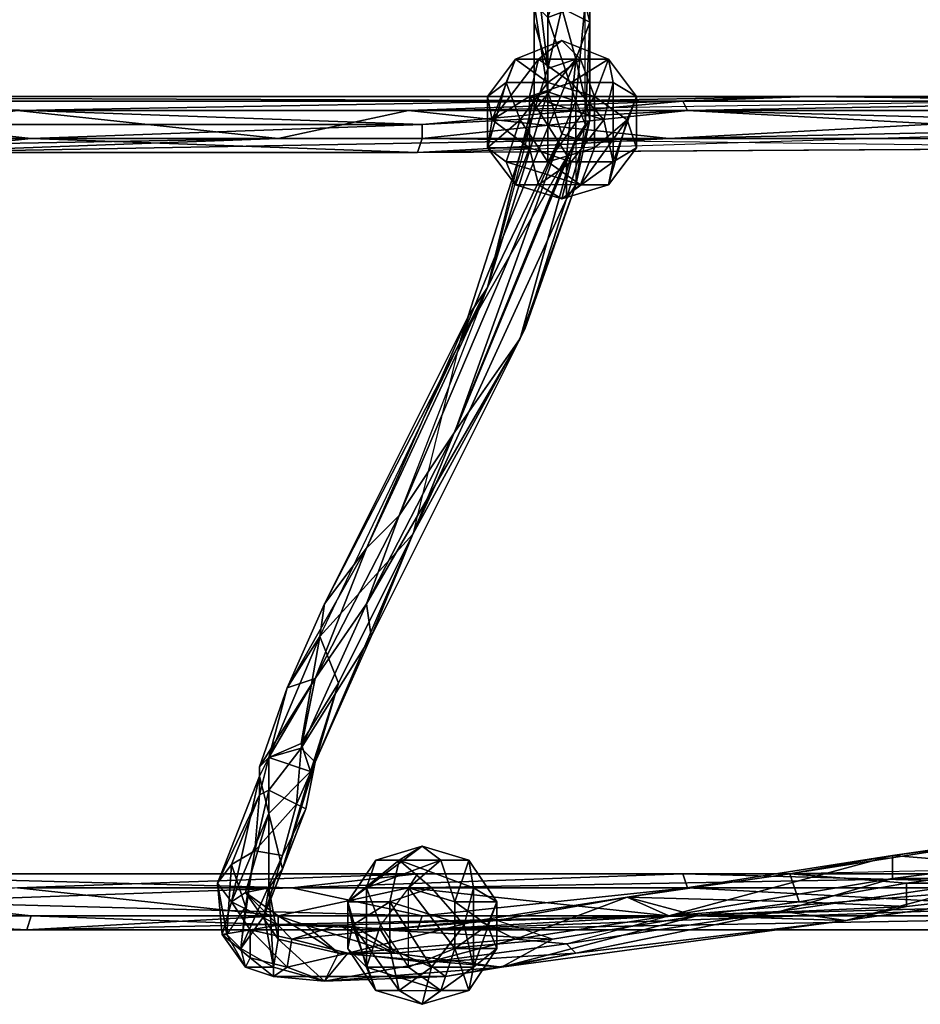
# Model space of a CAD drawing. Units: millimetres. Extents: x 32490 to 46992, y -37521 to -25920.
# Drawn here: x 42915 to 43208, y -29357 to -29037 of the extents above; entities that cross this region are included whole.
import ezdxf

# ---------------------------------------------------------------- set-up
doc = ezdxf.new("R2010")
doc.units = ezdxf.units.MM
doc.layers.add('МАФЫ НАШИ', color=7, linetype='Continuous', lineweight=25)

# ---------------------------------------------------------------- blocks, each defined once
blk = doc.blocks.new('орб878')
at = {"layer": 'МАФЫ НАШИ', "color": 7, "lineweight": 25}
for points in [[(31164.42, -8696.94), (31167.44, -8722.62), (31167.44, -8706), (31164.42, -8696.94), (31161.4, -8674.27), (31125.13, -8580.58), (31164.42, -8671.25), (31146.29, -8615.34), (31165.93, -8666.71), (31162.91, -8671.25), (31167.44, -8707.51), (31168.95, -8699.96), (31167.44, -8707.51), (31168.95, -8766.45), (31167.44, -8757.38), (31167.44, -8783.07), (31168.95, -8766.45), (31168.95, -8789.11), (31159.89, -8784.58), (31155.36, -8749.82)], [(31143.27, -8613.83), (31159.89, -8680.31), (31152.33, -8662.18), (31155.36, -8684.85), (31150.82, -8699.96), (31150.82, -8740.76), (31150.82, -8713.56), (31150.82, -8766.45), (31150.82, -8740.76), (31150.82, -8783.07), (31150.82, -8766.45), (31150.82, -8789.11), (31155.36, -8804.22), (31164.42, -8801.2), (31159.89, -8784.58), (31164.42, -8801.2), (31168.95, -8789.11), (31167.44, -8822.36), (31167.44, -8783.07), (31168.95, -8789.11), (31168.95, -8766.45)], [(31150.82, -8813.29), (31150.82, -8817.82), (31150.82, -8789.11), (31150.82, -8766.45), (31155.36, -8804.22), (31155.36, -8775.51), (31150.82, -8766.45), (31150.82, -8740.76), (31150.82, -8766.45), (31150.82, -8713.56)], [(31096.42, -8978), (31075.27, -9024.84), (31097.93, -8988.58), (31096.42, -8978), (31146.29, -8891.87), (31096.42, -8978), (31125.13, -8922.09), (31146.29, -8891.87), (31164.42, -8826.89), (31125.13, -8922.09), (31159.89, -8825.38), (31135.71, -8875.24), (31155.36, -8811.78), (31164.42, -8814.8), (31155.36, -8787.6), (31155.36, -8811.78), (31150.82, -8783.07)], [(31155.36, -8787.6), (31164.42, -8814.8), (31167.44, -8783.07), (31155.36, -8787.6), (31159.89, -8775.51), (31167.44, -8783.07), (31164.42, -8757.38), (31159.89, -8775.51), (31159.89, -8725.65), (31159.89, -8775.51), (31155.36, -8730.18), (31155.36, -8766.45), (31150.82, -8783.07), (31150.82, -8813.29), (31155.36, -8811.78), (31150.82, -8813.29), (31135.71, -8875.24)], [(31147.8, -8888.84), (31097.93, -8988.58), (31146.29, -8891.87), (31147.8, -8888.84), (31164.42, -8842), (31146.29, -8891.87), (31164.42, -8826.89), (31164.42, -8842), (31167.44, -8822.36), (31164.42, -8826.89), (31164.42, -8814.8), (31167.44, -8822.36), (31167.44, -8783.07)], [(31082.82, -8978), (31070.73, -9005.2), (31096.42, -8959.87), (31082.82, -8978), (31129.67, -8884.31), (31082.82, -8978), (31126.64, -8893.38), (31111.53, -8955.33), (31161.4, -8832.93), (31126.64, -8893.38), (31164.42, -8801.2), (31161.4, -8832.93), (31168.95, -8820.85), (31164.42, -8842), (31167.44, -8822.36), (31168.95, -8820.85), (31168.95, -8789.11), (31168.95, -8820.85), (31164.42, -8801.2), (31150.82, -8817.82), (31155.36, -8804.22), (31150.82, -8817.82), (31150.82, -8789.11)], [(31141.76, -8834.45), (31165.93, -8842), (31155.36, -8834.45), (31165.93, -8842), (31170.47, -8829.91), (31170.47, -8813.29), (31175, -8801.2), (31176.51, -8808.76), (31162.91, -8808.76), (31175, -8801.2), (31152.33, -8801.2), (31137.22, -8820.85), (31144.78, -8801.2), (31165.93, -8801.2), (31159.89, -8795.16), (31165.93, -8801.2), (31144.78, -8801.2), (31155.36, -8808.76), (31165.93, -8801.2), (31170.47, -8813.29), (31155.36, -8808.76), (31155.36, -8834.45), (31170.47, -8813.29), (31181.04, -8820.85), (31184.07, -8813.29), (31184.07, -8829.91), (31176.51, -8834.45), (31159.89, -8846.53), (31162.91, -8834.45), (31149.31, -8829.91), (31149.31, -8813.29), (31152.33, -8801.2), (31137.22, -8820.85), (31144.78, -8801.2), (31135.71, -8813.29), (31141.76, -8808.76), (31144.78, -8801.2), (31152.33, -8801.2), (31159.89, -8795.16), (31152.33, -8801.2), (31175, -8801.2)], [(31159.89, -8825.38), (31107, -8949.29), (31096.42, -8959.87), (31135.71, -8875.24), (31126.64, -8893.38), (31150.82, -8817.82), (31126.64, -8893.38), (31164.42, -8801.2)], [(31144.78, -8801.2), (31141.76, -8808.76), (31155.36, -8808.76), (31141.76, -8808.76), (31146.29, -8820.85), (31135.71, -8829.91), (31141.76, -8808.76)], [(31162.91, -8808.76), (31152.33, -8801.2), (31149.31, -8813.29), (31162.91, -8834.45), (31173.49, -8820.85), (31176.51, -8808.76), (31162.91, -8808.76), (31173.49, -8820.85), (31149.31, -8813.29), (31137.22, -8820.85), (31149.31, -8829.91), (31135.71, -8829.91), (31141.76, -8834.45), (31144.78, -8842), (31141.76, -8834.45), (31165.93, -8842), (31159.89, -8846.53), (31144.78, -8842), (31152.33, -8842), (31159.89, -8846.53), (31152.33, -8842), (31162.91, -8834.45), (31152.33, -8842), (31149.31, -8829.91), (31135.71, -8829.91), (31144.78, -8842), (31152.33, -8842), (31149.31, -8829.91), (31137.22, -8820.85)], [(31175, -8842), (31176.51, -8834.45), (31159.89, -8846.53), (31165.93, -8842), (31175, -8842), (31165.93, -8842), (31181.04, -8820.85), (31184.07, -8829.91), (31175, -8842), (31176.51, -8834.45), (31184.07, -8829.91), (31181.04, -8820.85), (31184.07, -8813.29), (31175, -8801.2), (31176.51, -8808.76), (31184.07, -8813.29), (31176.51, -8808.76), (31176.51, -8834.45)], [(31135.71, -8829.91), (31141.76, -8834.45), (31146.29, -8820.85), (31141.76, -8834.45), (31155.36, -8834.45), (31146.29, -8820.85), (31155.36, -8808.76)], [(31162.91, -8834.45), (31176.51, -8834.45), (31173.49, -8820.85), (31176.51, -8834.45), (31176.51, -8808.76)], [(30943.8, -8831.42), (31067.71, -8826.89), (31110.02, -8817.82), (30983.09, -8817.82), (31239.98, -8813.29), (30815.36, -8813.29), (31239.98, -8813.29), (31199.18, -8814.8), (31366.91, -8814.8), (31200.69, -8817.82), (31366.91, -8814.8)], [(31368.42, -8826.89), (31114.56, -8826.89), (30987.62, -8826.89), (31114.56, -8822.36), (30945.31, -8822.36), (31114.56, -8822.36), (30901.49, -8814.8), (31199.18, -8814.8), (31114.56, -8822.36), (31114.56, -8826.89), (31368.42, -8826.89), (31200.69, -8817.82), (31369.93, -8822.36)], [(30901.49, -8814.8), (31199.18, -8814.8), (30815.36, -8813.29)], [(31663.08, -8814.8), (31581.48, -8822.36), (31536.15, -8813.29), (31531.62, -8822.36), (31404.68, -8822.36), (31536.15, -8813.29), (31362.37, -8817.82), (31404.68, -8822.36), (31194.64, -8826.89), (31362.37, -8817.82), (31110.02, -8817.82), (31409.22, -8813.29), (31239.98, -8813.29), (31110.02, -8817.82), (30983.09, -8817.82), (31067.71, -8826.89), (30899.98, -8829.91), (30983.09, -8817.82), (30813.85, -8817.82), (30983.09, -8817.82), (30815.36, -8813.29)], [(30945.31, -8822.36), (30987.62, -8826.89), (30818.38, -8826.89), (30987.62, -8826.89), (30943.8, -8831.42), (31194.64, -8826.89), (31067.71, -8826.89), (31194.64, -8826.89), (31110.02, -8817.82), (31362.37, -8817.82), (31409.22, -8813.29), (31536.15, -8813.29), (31362.37, -8817.82)], [(31155.36, -8811.78), (31159.89, -8825.38), (31164.42, -8814.8), (31164.42, -8826.89), (31159.89, -8825.38), (31107, -8949.29), (31135.71, -8875.24), (31150.82, -8813.29), (31150.82, -8817.82)], [(31366.91, -8814.8), (31409.22, -8813.29), (31239.98, -8813.29), (31366.91, -8814.8), (31199.18, -8814.8), (31200.69, -8817.82), (31114.56, -8822.36), (31200.69, -8817.82), (31114.56, -8826.89), (31366.91, -8829.91), (31113.04, -8831.42), (31363.89, -8829.91), (31366.91, -8829.91)], [(31170.47, -8813.29), (31181.04, -8820.85), (31170.47, -8829.91), (31181.04, -8820.85), (31165.93, -8842)], [(31168.95, -8820.85), (31161.4, -8846.53), (31147.8, -8888.84), (31164.42, -8842), (31168.95, -8820.85), (31161.4, -8846.53), (31111.53, -8955.33), (31147.8, -8888.84), (31097.93, -8988.58), (31111.53, -8955.33), (31081.31, -8988.58), (31126.64, -8893.38), (31129.67, -8884.31)], [(31363.89, -8829.91), (31531.62, -8822.36), (31404.68, -8822.36), (31363.89, -8829.91), (31113.04, -8831.42)], [(31081.31, -8988.58), (31126.64, -8893.38)], [(31078.29, -9032.4), (31064.69, -9046), (31069.22, -9064.13), (31064.69, -9070.17), (31066.2, -9095.86), (31063.18, -9079.24), (31055.62, -9089.82), (31069.22, -9059.6), (31055.62, -9089.82), (31060.16, -9058.09), (31073.76, -9042.98), (31064.69, -9038.44), (31073.76, -9042.98), (31075.27, -9024.84), (31064.69, -9027.86), (31079.8, -9002.18), (31064.69, -9027.86), (31061.67, -9030.89), (31061.67, -9039.95), (31064.69, -9027.86), (31061.67, -9030.89), (31070.73, -9005.2), (31061.67, -9030.89), (31079.8, -9002.18), (31075.27, -9024.84), (31096.42, -8978), (31079.8, -9002.18), (31107, -8949.29), (31079.8, -9002.18), (31096.42, -8959.87), (31079.8, -9002.18), (31070.73, -9005.2), (31064.69, -9027.86), (31081.31, -8988.58), (31087.36, -9003.69), (31111.53, -8955.33), (31087.36, -9003.69), (31079.8, -9029.38), (31076.78, -9044.49), (31073.76, -9042.98), (31060.16, -9058.09), (31069.22, -9059.6), (31073.76, -9042.98)], [(31052.6, -9074.71), (31067.71, -9082.26), (31076.78, -9082.26), (31067.71, -9079.24), (31076.78, -9082.26), (31087.36, -9091.33), (31067.71, -9086.8), (31067.71, -9079.24), (31067.71, -9082.26), (31057.13, -9071.69), (31067.71, -9086.8), (31064.69, -9070.17), (31067.71, -9086.8), (31066.2, -9095.86), (31057.13, -9095.86), (31055.62, -9089.82), (31066.2, -9095.86), (31063.18, -9079.24), (31076.78, -9044.49), (31069.22, -9064.13), (31079.8, -9029.38), (31073.76, -9042.98), (31075.27, -9024.84), (31079.8, -9029.38), (31097.93, -8988.58), (31079.8, -9029.38), (31111.53, -8955.33)], [(31060.16, -9058.09), (31057.13, -9076.22), (31055.62, -9089.82), (31057.13, -9095.86), (31051.09, -9085.29), (31055.62, -9089.82), (31057.13, -9076.22), (31051.09, -9085.29), (31052.6, -9062.62), (31057.13, -9076.22), (31060.16, -9058.09), (31052.6, -9062.62), (31061.67, -9039.95), (31060.16, -9058.09), (31064.69, -9038.44), (31064.69, -9027.86), (31064.69, -9046), (31078.29, -9032.4), (31069.22, -9064.13), (31079.8, -9029.38), (31078.29, -9032.4), (31087.36, -9003.69), (31075.27, -9023.33), (31081.31, -8988.58), (31064.69, -9027.86), (31075.27, -9023.33)], [(31075.27, -9024.84), (31064.69, -9038.44), (31064.69, -9027.86), (31061.67, -9039.95)], [(31061.67, -9033.91), (31064.69, -9027.86), (31064.69, -9046), (31061.67, -9033.91), (31052.6, -9074.71), (31058.65, -9083.77), (31049.58, -9085.29), (31057.13, -9095.86), (31051.09, -9085.29), (31049.58, -9085.29), (31048.07, -9068.66), (31051.09, -9085.29), (31052.6, -9062.62), (31048.07, -9068.66), (31061.67, -9039.95), (31048.07, -9068.66), (31061.67, -9033.91), (31052.6, -9074.71), (31064.69, -9046), (31057.13, -9071.69), (31067.71, -9079.24), (31067.71, -9086.8)], [(30987.62, -9079.24), (31113.04, -9083.77), (30986.11, -9083.77), (31113.04, -9083.77), (31194.64, -9079.24), (31362.37, -9074.71), (31113.04, -9083.77), (31403.17, -9083.77), (31362.37, -9074.71), (31398.64, -9074.71), (31401.66, -9065.64), (31363.89, -9065.64), (31362.37, -9074.71), (31194.64, -9079.24), (31267.18, -9067.15), (31267.18, -9059.6), (31336.69, -9050.53), (31303.44, -9062.62), (31339.71, -9062.62), (31336.69, -9050.53), (31382.02, -9047.51), (31320.06, -9052.04), (31336.69, -9050.53), (31267.18, -9059.6)], [(31144.78, -9086.8), (31181.04, -9073.2), (31132.69, -9080.75), (31181.04, -9073.2), (31138.73, -9080.75), (31203.71, -9079.24), (31181.04, -9073.2), (31267.18, -9059.6), (31233.93, -9065.64), (31320.06, -9052.04), (31267.18, -9059.6), (31303.44, -9062.62)], [(31304.95, -9064.13), (31271.71, -9068.66), (31233.93, -9065.64), (31320.06, -9052.04), (31304.95, -9064.13), (31335.17, -9056.57), (31336.69, -9061.11), (31395.62, -9065.64), (31338.2, -9068.66), (31336.69, -9061.11), (31335.17, -9056.57)], [(31320.06, -9052.04), (31335.17, -9056.57), (31304.95, -9064.13), (31336.69, -9061.11), (31338.2, -9068.66), (31304.95, -9064.13), (31271.71, -9068.66)], [(31114.56, -9056.57), (31129.67, -9061.11), (31107, -9061.11), (31090.38, -9074.71), (31099.44, -9061.11), (31096.42, -9070.17), (31090.38, -9074.71), (31096.42, -9070.17), (31096.42, -9095.86), (31096.42, -9070.17), (31099.44, -9061.11), (31114.56, -9056.57), (31107, -9061.11), (31099.44, -9061.11)], [(31138.73, -9089.82), (31135.71, -9082.26), (31138.73, -9074.71), (31135.71, -9082.26), (31125.13, -9074.71), (31135.71, -9082.26), (31125.13, -9089.82), (31125.13, -9074.71), (31110.02, -9070.17), (31120.6, -9061.11), (31125.13, -9074.71), (31129.67, -9061.11), (31120.6, -9061.11), (31114.56, -9056.57), (31120.6, -9061.11), (31096.42, -9070.17)], [(31066.2, -9095.86), (31082.82, -9100.4), (31067.71, -9086.8), (31087.36, -9091.33), (31082.82, -9100.4), (31116.07, -9094.35), (31122.11, -9098.89), (31164.42, -9091.33), (31116.07, -9094.35), (31161.4, -9088.31), (31144.78, -9086.8), (31194.64, -9079.24), (31181.04, -9073.2), (31236.95, -9074.71), (31203.71, -9079.24), (31271.71, -9076.22), (31236.95, -9074.71), (31233.93, -9065.64), (31271.71, -9068.66), (31338.2, -9068.66), (31271.71, -9076.22), (31271.71, -9068.66), (31236.95, -9074.71), (31233.93, -9065.64), (31181.04, -9073.2), (31267.18, -9059.6), (31194.64, -9079.24), (31363.89, -9065.64), (31110.02, -9070.17), (30983.09, -9070.17), (31067.71, -9079.24), (30898.47, -9079.24)], [(31107, -9061.11), (31090.38, -9074.71), (31090.38, -9089.82), (31096.42, -9095.86)], [(31103.98, -9089.82), (31107, -9103.42), (31117.58, -9095.86), (31103.98, -9089.82), (31103.98, -9074.71), (31128.16, -9082.26), (31117.58, -9070.17), (31131.18, -9070.17), (31128.16, -9082.26), (31117.58, -9095.86), (31103.98, -9074.71), (31107, -9061.11), (31117.58, -9070.17), (31131.18, -9070.17), (31107, -9061.11), (31103.98, -9074.71), (31091.89, -9082.26), (31103.98, -9089.82), (31091.89, -9082.26), (31107, -9103.42)], [(31131.18, -9095.86), (31131.18, -9070.17), (31138.73, -9074.71), (31129.67, -9061.11), (31125.13, -9074.71), (31120.6, -9061.11), (31096.42, -9070.17), (31110.02, -9070.17), (31096.42, -9070.17), (31100.96, -9082.26), (31096.42, -9095.86), (31120.6, -9103.42), (31110.02, -9095.86), (31125.13, -9089.82), (31110.02, -9070.17), (31363.89, -9065.64), (31113.04, -9065.64)], [(30096.08, -9065.64), (30392.26, -9065.64), (30180.7, -9065.64), (30605.32, -9065.64), (30392.26, -9065.64), (30688.43, -9065.64), (30605.32, -9065.64), (30901.49, -9065.64), (30774.56, -9074.71), (30818.38, -9079.24), (30689.94, -9079.24), (30818.38, -9079.24), (30986.11, -9083.77), (31194.64, -9079.24), (31067.71, -9079.24)], [(30307.64, -9079.24), (30475.37, -9079.24), (30517.68, -9070.17), (30688.43, -9065.64), (30602.3, -9079.24), (30771.54, -9079.24), (30688.43, -9083.77), (30986.11, -9083.77), (30898.47, -9079.24), (31067.71, -9079.24), (30986.11, -9083.77), (30987.62, -9079.24), (30818.38, -9079.24), (30987.62, -9079.24), (30945.31, -9074.71), (31114.56, -9079.24), (30987.62, -9079.24), (31114.56, -9079.24), (31113.04, -9083.77)], [(30520.7, -9079.24), (30605.32, -9070.17), (30478.39, -9070.17), (30605.32, -9070.17), (30605.32, -9065.64), (30901.49, -9065.64), (30815.36, -9065.64), (31113.04, -9065.64), (30901.49, -9065.64), (30945.31, -9074.71), (30774.56, -9074.71), (30945.31, -9074.71), (30818.38, -9079.24)], [(30815.36, -9065.64), (31113.04, -9065.64), (30983.09, -9070.17), (31110.02, -9070.17), (31113.04, -9065.64), (31072.25, -9070.17), (30901.49, -9065.64), (31072.25, -9070.17), (30945.31, -9074.71), (31072.25, -9070.17), (31114.56, -9079.24), (31369.93, -9079.24), (31200.69, -9070.17), (31369.93, -9070.17), (31369.93, -9079.24), (31409.22, -9079.24), (31403.17, -9083.77), (31507.44, -9082.26), (31477.22, -9077.73), (31398.64, -9074.71), (31477.22, -9068.66), (31398.64, -9074.71), (31401.66, -9065.64)], [(31072.25, -9070.17), (31199.18, -9065.64), (31113.04, -9065.64), (31363.89, -9065.64), (31199.18, -9065.64), (31406.2, -9065.64), (31369.93, -9070.17), (31406.2, -9065.64), (31409.22, -9079.24), (31369.93, -9079.24), (31369.93, -9070.17)], [(31409.22, -9079.24), (31403.17, -9083.77), (31439.44, -9079.24), (31409.22, -9079.24), (31406.2, -9065.64), (31403.17, -9064.13), (31363.89, -9065.64), (31406.2, -9065.64), (31199.18, -9065.64), (31369.93, -9070.17), (31200.69, -9070.17), (31114.56, -9079.24), (31369.93, -9079.24), (31113.04, -9083.77), (31369.93, -9079.24), (31403.17, -9083.77), (31507.44, -9082.26), (31439.44, -9079.24), (31489.31, -9073.2), (31507.44, -9082.26), (31511.97, -9077.73), (31489.31, -9073.2)], [(31271.71, -9076.22), (31338.2, -9068.66), (31252.06, -9080.75), (31271.71, -9076.22), (31203.71, -9079.24), (31252.06, -9080.75), (31140.24, -9095.86), (31156.87, -9086.8), (31105.49, -9091.33), (31156.87, -9086.8), (31100.96, -9083.77), (31138.73, -9080.75), (31132.69, -9080.75), (31144.78, -9086.8), (31090.38, -9091.33), (31116.07, -9094.35), (31082.82, -9100.4), (31122.11, -9098.89), (31066.2, -9098.89), (31082.82, -9100.4), (31066.2, -9095.86), (31066.2, -9098.89), (31057.13, -9095.86), (31066.2, -9098.89), (31058.65, -9092.84)], [(31132.69, -9080.75), (31090.38, -9091.33), (31072.25, -9086.8), (31058.65, -9083.77), (31070.73, -9095.86), (31090.38, -9091.33), (31072.25, -9086.8), (31132.69, -9080.75), (31087.36, -9082.26), (31072.25, -9086.8), (31067.71, -9082.26), (31087.36, -9082.26), (31076.78, -9082.26), (31105.49, -9091.33), (31087.36, -9091.33), (31105.49, -9091.33), (31140.24, -9095.86), (31252.06, -9080.75), (31164.42, -9091.33), (31252.06, -9080.75), (31230.91, -9077.73), (31303.44, -9067.15), (31267.18, -9067.15)], [(31303.44, -9067.15), (31230.91, -9077.73), (31267.18, -9067.15), (31194.64, -9079.24), (31230.91, -9077.73), (31161.4, -9088.31), (31194.64, -9079.24), (31144.78, -9086.8), (31116.07, -9094.35), (31090.38, -9091.33), (31070.73, -9095.86), (31082.82, -9100.4), (31066.2, -9098.89)], [(31129.67, -9103.42), (31120.6, -9103.42), (31125.13, -9089.82), (31120.6, -9103.42), (31110.02, -9095.86), (31096.42, -9095.86), (31100.96, -9082.26), (31110.02, -9095.86), (31110.02, -9070.17)], [(31117.58, -9095.86), (31107, -9103.42), (31114.56, -9107.95), (31107, -9103.42), (31099.44, -9103.42), (31096.42, -9095.86), (31120.6, -9103.42), (31114.56, -9107.95), (31099.44, -9103.42), (31107, -9103.42), (31091.89, -9082.26), (31090.38, -9074.71)], [(31091.89, -9082.26), (31090.38, -9089.82), (31099.44, -9103.42), (31096.42, -9095.86), (31090.38, -9089.82), (31091.89, -9082.26), (31090.38, -9074.71), (31103.98, -9074.71)], [(31156.87, -9086.8), (31203.71, -9079.24), (31140.24, -9095.86), (31087.36, -9091.33), (31082.82, -9100.4), (31122.11, -9098.89), (31066.2, -9098.89), (31070.73, -9095.86), (31058.65, -9092.84), (31070.73, -9095.86), (31058.65, -9083.77), (31058.65, -9092.84), (31049.58, -9085.29), (31058.65, -9092.84), (31057.13, -9095.86)], [(31138.73, -9080.75), (31203.71, -9079.24), (31156.87, -9086.8), (31138.73, -9080.75), (31100.96, -9083.77)], [(31116.07, -9094.35), (31164.42, -9091.33), (31161.4, -9088.31), (31230.91, -9077.73), (31164.42, -9091.33)], [(31105.49, -9091.33), (31076.78, -9082.26), (31087.36, -9082.26)], [(31125.13, -9089.82), (31138.73, -9089.82), (31129.67, -9103.42), (31131.18, -9095.86), (31138.73, -9089.82), (31125.13, -9089.82), (31135.71, -9082.26)], [(31140.24, -9095.86), (31164.42, -9091.33), (31122.11, -9098.89), (31140.24, -9095.86), (31082.82, -9100.4), (31070.73, -9095.86)]]:
    blk.add_lwpolyline(points, dxfattribs=at)
for points in [[(31155.36, -8775.51), (31155.36, -8804.22), (31159.89, -8784.58), (31155.36, -8775.51), (31159.89, -8784.58), (31155.36, -8749.82)], [(31150.82, -8766.45), (31155.36, -8804.22), (31155.36, -8775.51)], [(31150.82, -8766.45), (31150.82, -8789.11), (31155.36, -8804.22)], [(31150.82, -8783.07), (31150.82, -8813.29), (31150.82, -8789.11), (31150.82, -8783.07), (31150.82, -8789.11), (31150.82, -8766.45)], [(31159.89, -8784.58), (31168.95, -8789.11), (31168.95, -8766.45)], [(31168.95, -8766.45), (31168.95, -8789.11), (31167.44, -8783.07)], [(31155.36, -8775.51), (31155.36, -8804.22), (31159.89, -8784.58)], [(31150.82, -8783.07), (31150.82, -8813.29), (31150.82, -8789.11)], [(31155.36, -8787.6), (31155.36, -8811.78), (31150.82, -8783.07)], [(31155.36, -8811.78), (31150.82, -8813.29), (31150.82, -8783.07)], [(31167.44, -8783.07), (31164.42, -8814.8), (31155.36, -8787.6)], [(31155.36, -8804.22), (31164.42, -8801.2), (31159.89, -8784.58)], [(31159.89, -8784.58), (31164.42, -8801.2), (31168.95, -8789.11)], [(31167.44, -8783.07), (31164.42, -8814.8), (31167.44, -8822.36), (31164.42, -8826.89), (31164.42, -8814.8), (31167.44, -8822.36)], [(31168.95, -8789.11), (31167.44, -8822.36), (31167.44, -8783.07)], [(31155.36, -8787.6), (31164.42, -8814.8), (31155.36, -8811.78)], [(31150.82, -8817.82), (31135.71, -8875.24), (31150.82, -8813.29), (31150.82, -8817.82), (31150.82, -8789.11), (31150.82, -8813.29)], [(31150.82, -8789.11), (31150.82, -8817.82), (31155.36, -8804.22)], [(31164.42, -8801.2), (31168.95, -8820.85), (31168.95, -8789.11)], [(31168.95, -8789.11), (31168.95, -8820.85), (31167.44, -8822.36)], [(31159.89, -8795.16), (31165.93, -8801.2), (31144.78, -8801.2)], [(31144.78, -8801.2), (31152.33, -8801.2), (31159.89, -8795.16)], [(31159.89, -8795.16), (31152.33, -8801.2), (31175, -8801.2)], [(31175, -8801.2), (31170.47, -8813.29), (31165.93, -8801.2), (31175, -8801.2), (31165.93, -8801.2), (31159.89, -8795.16)], [(31164.42, -8801.2), (31161.4, -8832.93), (31168.95, -8820.85), (31164.42, -8801.2), (31126.64, -8893.38), (31161.4, -8832.93)], [(31150.82, -8817.82), (31126.64, -8893.38), (31164.42, -8801.2)], [(31144.78, -8801.2), (31141.76, -8808.76), (31135.71, -8813.29)], [(31137.22, -8820.85), (31144.78, -8801.2), (31135.71, -8813.29)], [(31149.31, -8813.29), (31149.31, -8829.91), (31162.91, -8834.45), (31149.31, -8813.29), (31152.33, -8801.2), (31137.22, -8820.85)], [(31144.78, -8801.2), (31137.22, -8820.85), (31152.33, -8801.2)], [(31155.36, -8808.76), (31141.76, -8808.76), (31144.78, -8801.2)], [(31155.36, -8808.76), (31144.78, -8801.2), (31165.93, -8801.2)], [(31162.91, -8808.76), (31152.33, -8801.2), (31149.31, -8813.29)], [(31155.36, -8804.22), (31150.82, -8817.82), (31164.42, -8801.2)], [(31162.91, -8808.76), (31175, -8801.2), (31152.33, -8801.2)], [(31155.36, -8808.76), (31165.93, -8801.2), (31170.47, -8813.29)], [(31162.91, -8808.76), (31176.51, -8808.76), (31175, -8801.2)], [(31175, -8801.2), (31170.47, -8813.29), (31165.93, -8801.2)], [(31170.47, -8813.29), (31175, -8801.2), (31184.07, -8813.29)], [(31175, -8801.2), (31176.51, -8808.76), (31184.07, -8813.29)], [(31135.71, -8829.91), (31137.22, -8820.85), (31135.71, -8813.29), (31141.76, -8808.76)], [(31155.36, -8834.45), (31155.36, -8808.76), (31146.29, -8820.85), (31135.71, -8829.91), (31141.76, -8808.76), (31146.29, -8820.85)], [(31135.71, -8813.29), (31141.76, -8808.76), (31135.71, -8829.91)], [(31146.29, -8820.85), (31141.76, -8808.76), (31155.36, -8808.76)], [(31149.31, -8813.29), (31173.49, -8820.85), (31162.91, -8808.76)], [(31155.36, -8834.45), (31155.36, -8808.76), (31170.47, -8813.29)], [(31173.49, -8820.85), (31176.51, -8808.76), (31162.91, -8808.76)], [(31173.49, -8820.85), (31176.51, -8834.45), (31176.51, -8808.76)], [(31184.07, -8813.29), (31176.51, -8808.76), (31176.51, -8834.45)], [(30815.36, -8813.29), (30901.49, -8814.8), (30605.32, -8817.82), (30815.36, -8813.29), (31199.18, -8814.8), (30901.49, -8814.8)], [(30983.09, -8817.82), (31239.98, -8813.29), (30815.36, -8813.29)], [(30815.36, -8813.29), (31239.98, -8813.29), (31199.18, -8814.8)], [(30983.09, -8817.82), (31110.02, -8817.82), (31239.98, -8813.29)], [(31110.02, -8817.82), (31409.22, -8813.29), (31239.98, -8813.29)], [(31110.02, -8817.82), (31409.22, -8813.29), (31362.37, -8817.82), (31536.15, -8813.29), (31409.22, -8813.29), (31362.37, -8817.82)], [(31159.89, -8825.38), (31135.71, -8875.24), (31155.36, -8811.78)], [(31135.71, -8875.24), (31150.82, -8813.29), (31155.36, -8811.78)], [(31135.71, -8829.91), (31137.22, -8820.85), (31135.71, -8813.29)], [(31149.31, -8813.29), (31137.22, -8820.85), (31149.31, -8829.91)], [(31149.31, -8813.29), (31162.91, -8834.45), (31173.49, -8820.85)], [(31164.42, -8814.8), (31159.89, -8825.38), (31155.36, -8811.78), (31164.42, -8814.8), (31164.42, -8826.89), (31159.89, -8825.38)], [(31155.36, -8834.45), (31170.47, -8813.29), (31170.47, -8829.91)], [(31184.07, -8813.29), (31181.04, -8820.85), (31170.47, -8813.29)], [(31170.47, -8813.29), (31181.04, -8820.85), (31170.47, -8829.91)], [(31176.51, -8834.45), (31184.07, -8829.91), (31184.07, -8813.29)], [(31184.07, -8829.91), (31181.04, -8820.85), (31184.07, -8813.29)], [(31239.98, -8813.29), (31366.91, -8814.8), (31199.18, -8814.8), (31239.98, -8813.29), (31409.22, -8813.29), (31366.91, -8814.8)], [(30901.49, -8814.8), (31199.18, -8814.8), (31114.56, -8822.36)], [(30901.49, -8814.8), (31114.56, -8822.36), (30945.31, -8822.36)], [(31199.18, -8814.8), (31200.69, -8817.82), (31114.56, -8822.36)], [(31199.18, -8814.8), (31366.91, -8814.8), (31200.69, -8817.82)], [(31200.69, -8817.82), (31366.91, -8814.8), (31369.93, -8822.36)], [(30899.98, -8829.91), (31067.71, -8826.89), (30983.09, -8817.82)], [(31067.71, -8826.89), (31110.02, -8817.82), (30983.09, -8817.82)], [(31067.71, -8826.89), (31194.64, -8826.89), (31110.02, -8817.82)], [(31194.64, -8826.89), (31362.37, -8817.82), (31110.02, -8817.82)], [(31200.69, -8817.82), (31368.42, -8826.89), (31114.56, -8826.89)], [(31114.56, -8822.36), (31200.69, -8817.82), (31114.56, -8826.89)], [(31135.71, -8875.24), (31126.64, -8893.38), (31150.82, -8817.82)], [(31194.64, -8826.89), (31404.68, -8822.36), (31362.37, -8817.82)], [(31200.69, -8817.82), (31369.93, -8822.36), (31368.42, -8826.89)], [(30945.31, -8822.36), (30987.62, -8826.89), (30818.38, -8826.89)], [(31113.04, -8831.42), (31404.68, -8822.36), (31194.64, -8826.89), (31113.04, -8831.42), (30943.8, -8831.42), (31113.04, -8831.42), (30987.62, -8826.89), (31114.56, -8826.89)], [(30945.31, -8822.36), (31114.56, -8822.36), (30987.62, -8826.89)], [(31114.56, -8822.36), (31114.56, -8826.89), (30987.62, -8826.89)], [(31161.4, -8832.93), (31111.53, -8955.33), (31161.4, -8846.53), (31161.4, -8832.93), (31161.4, -8846.53), (31168.95, -8820.85)], [(31113.04, -8831.42), (31404.68, -8822.36), (31194.64, -8826.89)], [(31113.04, -8831.42), (31404.68, -8822.36), (31363.89, -8829.91), (31531.62, -8822.36), (31404.68, -8822.36), (31363.89, -8829.91)], [(31135.71, -8829.91), (31149.31, -8829.91), (31137.22, -8820.85)], [(31146.29, -8820.85), (31141.76, -8834.45), (31135.71, -8829.91)], [(31155.36, -8834.45), (31141.76, -8834.45), (31146.29, -8820.85)], [(31167.44, -8822.36), (31164.42, -8826.89), (31164.42, -8842), (31146.29, -8891.87), (31164.42, -8826.89), (31164.42, -8842)], [(31164.42, -8842), (31168.95, -8820.85), (31161.4, -8846.53)], [(31162.91, -8834.45), (31176.51, -8834.45), (31173.49, -8820.85)], [(31168.95, -8820.85), (31164.42, -8842), (31167.44, -8822.36)], [(31175, -8842), (31165.93, -8842), (31181.04, -8820.85)], [(31170.47, -8829.91), (31181.04, -8820.85), (31165.93, -8842)], [(31181.04, -8820.85), (31184.07, -8829.91), (31175, -8842)], [(30818.38, -8826.89), (30987.62, -8826.89), (30943.8, -8831.42)], [(30899.98, -8829.91), (30943.8, -8831.42), (31067.71, -8826.89)], [(30987.62, -8826.89), (31113.04, -8831.42), (30943.8, -8831.42)], [(30943.8, -8831.42), (31113.04, -8831.42), (31194.64, -8826.89)], [(30943.8, -8831.42), (31194.64, -8826.89), (31067.71, -8826.89)], [(30987.62, -8826.89), (31114.56, -8826.89), (31113.04, -8831.42)], [(31125.13, -8922.09), (31096.42, -8978), (31107, -8949.29), (31125.13, -8922.09), (31107, -8949.29), (31159.89, -8825.38)], [(31159.89, -8825.38), (31107, -8949.29), (31135.71, -8875.24)], [(31114.56, -8826.89), (31366.91, -8829.91), (31113.04, -8831.42)], [(31114.56, -8826.89), (31366.91, -8829.91), (31368.42, -8826.89), (31537.66, -8829.91), (31366.91, -8829.91), (31368.42, -8826.89)], [(31164.42, -8826.89), (31125.13, -8922.09), (31159.89, -8825.38)], [(31164.42, -8826.89), (31146.29, -8891.87), (31125.13, -8922.09)], [(31366.91, -8829.91), (31363.89, -8829.91), (31113.04, -8831.42)], [(31135.71, -8829.91), (31141.76, -8834.45), (31144.78, -8842)], [(31149.31, -8829.91), (31135.71, -8829.91), (31144.78, -8842)], [(31144.78, -8842), (31152.33, -8842), (31149.31, -8829.91)], [(31149.31, -8829.91), (31152.33, -8842), (31162.91, -8834.45)], [(31170.47, -8829.91), (31165.93, -8842), (31155.36, -8834.45)], [(31184.07, -8829.91), (31176.51, -8834.45), (31175, -8842)], [(31161.4, -8832.93), (31111.53, -8955.33), (31161.4, -8846.53)], [(31126.64, -8893.38), (31111.53, -8955.33), (31161.4, -8832.93)], [(31144.78, -8842), (31141.76, -8834.45), (31165.93, -8842)], [(31155.36, -8834.45), (31165.93, -8842), (31141.76, -8834.45)], [(31162.91, -8834.45), (31152.33, -8842), (31159.89, -8846.53)], [(31162.91, -8834.45), (31159.89, -8846.53), (31176.51, -8834.45)], [(31175, -8842), (31176.51, -8834.45), (31159.89, -8846.53)], [(31165.93, -8842), (31144.78, -8842), (31159.89, -8846.53), (31152.33, -8842), (31144.78, -8842), (31159.89, -8846.53)], [(31164.42, -8842), (31147.8, -8888.84), (31146.29, -8891.87)], [(31161.4, -8846.53), (31147.8, -8888.84), (31164.42, -8842)], [(31159.89, -8846.53), (31165.93, -8842), (31175, -8842)], [(31161.4, -8846.53), (31111.53, -8955.33), (31147.8, -8888.84)], [(31107, -8949.29), (31135.71, -8875.24), (31096.42, -8959.87), (31082.82, -8978), (31129.67, -8884.31), (31096.42, -8959.87)], [(31135.71, -8875.24), (31096.42, -8959.87), (31129.67, -8884.31)], [(31135.71, -8875.24), (31096.42, -8959.87), (31129.67, -8884.31), (31135.71, -8875.24), (31129.67, -8884.31), (31126.64, -8893.38)], [(31129.67, -8884.31), (31082.82, -8978), (31126.64, -8893.38)], [(31111.53, -8955.33), (31097.93, -8988.58), (31147.8, -8888.84)], [(31147.8, -8888.84), (31097.93, -8988.58), (31146.29, -8891.87)], [(31082.82, -8978), (31070.73, -9005.2), (31081.31, -8988.58), (31082.82, -8978), (31081.31, -8988.58), (31126.64, -8893.38)], [(31126.64, -8893.38), (31111.53, -8955.33), (31081.31, -8988.58), (31075.27, -9023.33), (31087.36, -9003.69), (31081.31, -8988.58)], [(31097.93, -8988.58), (31096.42, -8978), (31146.29, -8891.87)], [(31146.29, -8891.87), (31096.42, -8978), (31125.13, -8922.09)], [(31125.13, -8922.09), (31096.42, -8978), (31107, -8949.29)], [(31096.42, -8978), (31079.8, -9002.18), (31107, -8949.29)], [(31107, -8949.29), (31079.8, -9002.18), (31096.42, -8959.87)], [(31111.53, -8955.33), (31087.36, -9003.69), (31079.8, -9029.38)], [(31111.53, -8955.33), (31079.8, -9029.38), (31097.93, -8988.58)], [(31081.31, -8988.58), (31087.36, -9003.69), (31111.53, -8955.33)], [(31096.42, -8959.87), (31070.73, -9005.2), (31082.82, -8978)], [(31096.42, -8959.87), (31079.8, -9002.18), (31070.73, -9005.2)], [(31082.82, -8978), (31070.73, -9005.2), (31081.31, -8988.58)], [(31097.93, -8988.58), (31075.27, -9024.84), (31096.42, -8978)], [(31096.42, -8978), (31075.27, -9024.84), (31079.8, -9002.18)], [(31081.31, -8988.58), (31064.69, -9027.86), (31075.27, -9023.33)], [(31070.73, -9005.2), (31064.69, -9027.86), (31081.31, -8988.58)], [(31097.93, -8988.58), (31079.8, -9029.38), (31075.27, -9024.84)], [(31079.8, -9002.18), (31064.69, -9027.86), (31061.67, -9030.89)], [(31079.8, -9002.18), (31061.67, -9030.89), (31070.73, -9005.2)], [(31075.27, -9024.84), (31073.76, -9042.98), (31064.69, -9038.44), (31075.27, -9024.84), (31064.69, -9027.86), (31079.8, -9002.18)], [(31070.73, -9005.2), (31061.67, -9030.89), (31064.69, -9027.86)], [(31078.29, -9032.4), (31087.36, -9003.69), (31075.27, -9023.33), (31064.69, -9027.86)], [(31078.29, -9032.4), (31087.36, -9003.69), (31075.27, -9023.33)], [(31087.36, -9003.69), (31078.29, -9032.4), (31079.8, -9029.38)], [(31075.27, -9023.33), (31064.69, -9027.86), (31078.29, -9032.4)], [(31075.27, -9024.84), (31064.69, -9038.44), (31064.69, -9027.86)], [(31079.8, -9029.38), (31073.76, -9042.98), (31075.27, -9024.84), (31079.8, -9029.38), (31069.22, -9064.13), (31076.78, -9044.49)], [(31061.67, -9033.91), (31064.69, -9046), (31064.69, -9027.86)], [(31064.69, -9027.86), (31061.67, -9039.95), (31061.67, -9030.89)], [(31061.67, -9030.89), (31061.67, -9039.95), (31061.67, -9033.91), (31061.67, -9030.89), (31061.67, -9033.91), (31064.69, -9027.86)], [(31061.67, -9039.95), (31064.69, -9027.86), (31064.69, -9038.44)], [(31064.69, -9027.86), (31064.69, -9046), (31078.29, -9032.4)], [(31061.67, -9030.89), (31061.67, -9039.95), (31061.67, -9033.91)], [(31078.29, -9032.4), (31069.22, -9064.13), (31079.8, -9029.38)], [(31079.8, -9029.38), (31076.78, -9044.49), (31073.76, -9042.98)], [(31061.67, -9039.95), (31048.07, -9068.66), (31061.67, -9033.91)], [(31048.07, -9068.66), (31049.58, -9085.29), (31052.6, -9074.71), (31048.07, -9068.66), (31052.6, -9074.71), (31061.67, -9033.91)], [(31061.67, -9033.91), (31052.6, -9074.71), (31064.69, -9046)], [(31078.29, -9032.4), (31064.69, -9046), (31069.22, -9064.13)], [(31052.6, -9062.62), (31048.07, -9068.66), (31061.67, -9039.95)], [(31060.16, -9058.09), (31052.6, -9062.62), (31061.67, -9039.95), (31060.16, -9058.09), (31057.13, -9076.22), (31052.6, -9062.62)], [(31064.69, -9038.44), (31073.76, -9042.98), (31060.16, -9058.09)], [(31064.69, -9038.44), (31060.16, -9058.09), (31061.67, -9039.95)], [(31069.22, -9059.6), (31060.16, -9058.09), (31073.76, -9042.98)], [(31076.78, -9044.49), (31063.18, -9079.24), (31069.22, -9059.6), (31076.78, -9044.49), (31069.22, -9059.6), (31073.76, -9042.98)], [(31076.78, -9044.49), (31063.18, -9079.24), (31069.22, -9059.6)], [(31069.22, -9064.13), (31064.69, -9070.17), (31063.18, -9079.24), (31069.22, -9064.13), (31063.18, -9079.24), (31076.78, -9044.49)], [(31052.6, -9074.71), (31067.71, -9082.26), (31057.13, -9071.69), (31052.6, -9074.71), (31057.13, -9071.69), (31064.69, -9046)], [(31064.69, -9046), (31057.13, -9071.69), (31064.69, -9070.17)], [(31064.69, -9046), (31057.13, -9071.69), (31064.69, -9070.17), (31064.69, -9046), (31064.69, -9070.17), (31069.22, -9064.13)], [(31267.18, -9059.6), (31320.06, -9052.04), (31336.69, -9050.53), (31382.02, -9047.51), (31320.06, -9052.04), (31336.69, -9050.53)], [(31303.44, -9062.62), (31336.69, -9050.53), (31267.18, -9059.6)], [(31267.18, -9059.6), (31320.06, -9052.04), (31233.93, -9065.64)], [(31236.95, -9074.71), (31271.71, -9068.66), (31233.93, -9065.64), (31320.06, -9052.04), (31304.95, -9064.13), (31233.93, -9065.64)], [(31114.56, -9056.57), (31120.6, -9061.11), (31096.42, -9070.17)], [(31096.42, -9070.17), (31099.44, -9061.11), (31114.56, -9056.57)], [(31099.44, -9061.11), (31107, -9061.11), (31114.56, -9056.57)], [(31107, -9061.11), (31129.67, -9061.11), (31114.56, -9056.57)], [(31129.67, -9061.11), (31120.6, -9061.11), (31114.56, -9056.57)], [(31055.62, -9089.82), (31060.16, -9058.09), (31057.13, -9076.22), (31051.09, -9085.29), (31052.6, -9062.62), (31057.13, -9076.22)], [(31069.22, -9059.6), (31055.62, -9089.82), (31060.16, -9058.09)], [(31063.18, -9079.24), (31055.62, -9089.82), (31069.22, -9059.6)], [(31194.64, -9079.24), (31267.18, -9059.6), (31181.04, -9073.2)], [(31181.04, -9073.2), (31267.18, -9059.6), (31233.93, -9065.64)], [(31194.64, -9079.24), (31267.18, -9067.15), (31267.18, -9059.6)], [(31267.18, -9067.15), (31303.44, -9067.15), (31303.44, -9062.62), (31267.18, -9067.15), (31303.44, -9062.62), (31267.18, -9059.6)], [(31052.6, -9062.62), (31051.09, -9085.29), (31048.07, -9068.66)], [(31099.44, -9061.11), (31096.42, -9070.17), (31090.38, -9074.71)], [(31103.98, -9074.71), (31107, -9061.11), (31090.38, -9074.71)], [(31099.44, -9061.11), (31090.38, -9074.71), (31107, -9061.11)], [(31110.02, -9070.17), (31096.42, -9070.17), (31120.6, -9061.11)], [(31117.58, -9070.17), (31107, -9061.11), (31103.98, -9074.71)], [(31128.16, -9082.26), (31131.18, -9095.86), (31117.58, -9095.86), (31114.56, -9107.95), (31131.18, -9095.86), (31138.73, -9089.82), (31138.73, -9074.71), (31131.18, -9070.17), (31129.67, -9061.11), (31107, -9061.11), (31131.18, -9070.17), (31131.18, -9095.86)], [(31117.58, -9070.17), (31131.18, -9070.17), (31107, -9061.11)], [(31129.67, -9061.11), (31131.18, -9070.17), (31138.73, -9074.71), (31129.67, -9061.11), (31107, -9061.11), (31131.18, -9070.17)], [(31110.02, -9070.17), (31120.6, -9061.11), (31125.13, -9074.71)], [(31129.67, -9061.11), (31125.13, -9074.71), (31120.6, -9061.11)], [(31125.13, -9074.71), (31129.67, -9061.11), (31138.73, -9074.71)], [(31267.18, -9067.15), (31303.44, -9067.15), (31303.44, -9062.62)], [(30815.36, -9065.64), (30901.49, -9065.64), (30605.32, -9065.64), (30815.36, -9065.64), (31113.04, -9065.64), (30901.49, -9065.64)], [(30983.09, -9070.17), (31113.04, -9065.64), (30815.36, -9065.64), (30983.09, -9070.17), (31110.02, -9070.17), (31113.04, -9065.64)], [(30901.49, -9065.64), (31072.25, -9070.17), (30945.31, -9074.71)], [(31113.04, -9065.64), (31072.25, -9070.17), (30901.49, -9065.64)], [(31069.22, -9064.13), (31064.69, -9070.17), (31063.18, -9079.24)], [(31072.25, -9070.17), (31199.18, -9065.64), (31200.69, -9070.17)], [(31113.04, -9065.64), (31199.18, -9065.64), (31072.25, -9070.17), (31113.04, -9065.64), (31363.89, -9065.64), (31199.18, -9065.64)], [(31072.25, -9070.17), (31199.18, -9065.64), (31200.69, -9070.17), (31072.25, -9070.17), (31200.69, -9070.17), (31114.56, -9079.24)], [(31110.02, -9070.17), (31363.89, -9065.64), (31113.04, -9065.64)], [(31194.64, -9079.24), (31363.89, -9065.64), (31110.02, -9070.17)], [(31181.04, -9073.2), (31233.93, -9065.64), (31236.95, -9074.71)], [(31194.64, -9079.24), (31362.37, -9074.71), (31363.89, -9065.64)], [(31363.89, -9065.64), (31406.2, -9065.64), (31199.18, -9065.64)], [(31199.18, -9065.64), (31369.93, -9070.17), (31200.69, -9070.17)], [(31199.18, -9065.64), (31406.2, -9065.64), (31369.93, -9070.17)], [(31304.95, -9064.13), (31233.93, -9065.64), (31271.71, -9068.66), (31304.95, -9064.13), (31338.2, -9068.66), (31271.71, -9068.66)], [(31048.07, -9068.66), (31049.58, -9085.29), (31052.6, -9074.71)], [(31051.09, -9085.29), (31049.58, -9085.29), (31048.07, -9068.66)], [(31161.4, -9088.31), (31194.64, -9079.24), (31230.91, -9077.73), (31267.18, -9067.15), (31194.64, -9079.24), (31230.91, -9077.73)], [(31230.91, -9077.73), (31303.44, -9067.15), (31267.18, -9067.15)], [(31252.06, -9080.75), (31338.2, -9068.66), (31303.44, -9067.15), (31252.06, -9080.75), (31303.44, -9067.15), (31230.91, -9077.73)], [(31236.95, -9074.71), (31271.71, -9068.66), (31271.71, -9076.22)], [(31252.06, -9080.75), (31338.2, -9068.66), (31303.44, -9067.15)], [(31271.71, -9076.22), (31338.2, -9068.66), (31252.06, -9080.75)], [(31271.71, -9068.66), (31338.2, -9068.66), (31271.71, -9076.22)], [(30689.94, -9079.24), (30774.56, -9074.71), (30605.32, -9070.17), (30689.94, -9079.24), (30520.7, -9079.24), (30689.94, -9079.24), (30688.43, -9083.77), (30986.11, -9083.77)], [(30898.47, -9079.24), (31067.71, -9079.24), (30983.09, -9070.17)], [(30945.31, -9074.71), (31072.25, -9070.17), (31114.56, -9079.24)], [(31067.71, -9079.24), (31194.64, -9079.24), (31110.02, -9070.17), (31067.71, -9079.24), (31110.02, -9070.17), (30983.09, -9070.17)], [(31052.6, -9074.71), (31067.71, -9082.26), (31057.13, -9071.69)], [(31057.13, -9071.69), (31067.71, -9086.8), (31064.69, -9070.17)], [(31057.13, -9071.69), (31067.71, -9082.26), (31067.71, -9079.24)], [(31057.13, -9071.69), (31067.71, -9079.24), (31067.71, -9086.8)], [(31064.69, -9070.17), (31066.2, -9095.86), (31063.18, -9079.24)], [(31064.69, -9070.17), (31067.71, -9086.8), (31066.2, -9095.86)], [(31067.71, -9079.24), (31194.64, -9079.24), (31110.02, -9070.17)], [(31090.38, -9074.71), (31096.42, -9070.17), (31096.42, -9095.86)], [(31100.96, -9082.26), (31096.42, -9095.86), (31096.42, -9070.17)], [(31100.96, -9082.26), (31096.42, -9070.17), (31110.02, -9070.17)], [(31110.02, -9070.17), (31100.96, -9082.26), (31110.02, -9095.86), (31096.42, -9095.86), (31100.96, -9082.26), (31110.02, -9095.86)], [(31103.98, -9074.71), (31128.16, -9082.26), (31117.58, -9070.17)], [(31110.02, -9070.17), (31125.13, -9089.82), (31110.02, -9095.86)], [(31110.02, -9070.17), (31125.13, -9074.71), (31125.13, -9089.82)], [(31200.69, -9070.17), (31369.93, -9079.24), (31114.56, -9079.24)], [(31128.16, -9082.26), (31131.18, -9070.17), (31117.58, -9070.17)], [(31128.16, -9082.26), (31131.18, -9095.86), (31131.18, -9070.17)], [(31138.73, -9074.71), (31131.18, -9070.17), (31131.18, -9095.86)], [(31132.69, -9080.75), (31181.04, -9073.2), (31138.73, -9080.75)], [(31144.78, -9086.8), (31181.04, -9073.2), (31132.69, -9080.75)], [(31181.04, -9073.2), (31203.71, -9079.24), (31138.73, -9080.75)], [(31144.78, -9086.8), (31194.64, -9079.24), (31181.04, -9073.2)], [(31181.04, -9073.2), (31203.71, -9079.24), (31236.95, -9074.71), (31271.71, -9076.22), (31203.71, -9079.24), (31236.95, -9074.71)], [(31200.69, -9070.17), (31369.93, -9070.17), (31369.93, -9079.24)], [(30945.31, -9074.71), (30987.62, -9079.24), (30818.38, -9079.24)], [(30945.31, -9074.71), (31114.56, -9079.24), (30987.62, -9079.24)], [(31049.58, -9085.29), (31058.65, -9083.77), (31052.6, -9074.71)], [(31057.13, -9076.22), (31051.09, -9085.29), (31055.62, -9089.82), (31057.13, -9095.86), (31051.09, -9085.29), (31055.62, -9089.82)], [(31058.65, -9083.77), (31072.25, -9086.8), (31067.71, -9082.26), (31058.65, -9083.77), (31067.71, -9082.26), (31052.6, -9074.71)], [(31099.44, -9103.42), (31120.6, -9103.42), (31096.42, -9095.86), (31090.38, -9089.82), (31090.38, -9074.71), (31096.42, -9095.86)], [(31090.38, -9089.82), (31091.89, -9082.26), (31090.38, -9074.71)], [(31103.98, -9074.71), (31090.38, -9074.71), (31091.89, -9082.26)], [(31103.98, -9074.71), (31091.89, -9082.26), (31103.98, -9089.82)], [(31103.98, -9074.71), (31117.58, -9095.86), (31128.16, -9082.26)], [(31103.98, -9074.71), (31103.98, -9089.82), (31117.58, -9095.86)], [(31113.04, -9083.77), (31403.17, -9083.77), (31362.37, -9074.71)], [(31113.04, -9083.77), (31362.37, -9074.71), (31194.64, -9079.24)], [(31125.13, -9074.71), (31135.71, -9082.26), (31125.13, -9089.82)], [(31138.73, -9074.71), (31135.71, -9082.26), (31125.13, -9074.71)], [(31131.18, -9095.86), (31138.73, -9089.82), (31138.73, -9074.71)], [(31138.73, -9089.82), (31135.71, -9082.26), (31138.73, -9074.71)], [(31203.71, -9079.24), (31271.71, -9076.22), (31252.06, -9080.75)], [(30688.43, -9083.77), (30771.54, -9079.24), (30602.3, -9079.24), (30688.43, -9083.77), (30986.11, -9083.77), (30898.47, -9079.24)], [(30689.94, -9079.24), (30986.11, -9083.77), (30688.43, -9083.77)], [(30689.94, -9079.24), (30818.38, -9079.24), (30986.11, -9083.77)], [(30818.38, -9079.24), (30987.62, -9079.24), (30986.11, -9083.77)], [(30986.11, -9083.77), (31067.71, -9079.24), (30898.47, -9079.24)], [(30986.11, -9083.77), (31194.64, -9079.24), (31067.71, -9079.24)], [(30986.11, -9083.77), (31113.04, -9083.77), (31194.64, -9079.24)], [(30987.62, -9079.24), (31113.04, -9083.77), (30986.11, -9083.77)], [(30987.62, -9079.24), (31114.56, -9079.24), (31113.04, -9083.77)], [(31063.18, -9079.24), (31066.2, -9095.86), (31055.62, -9089.82)], [(31087.36, -9091.33), (31067.71, -9086.8), (31067.71, -9079.24)], [(31067.71, -9082.26), (31076.78, -9082.26), (31067.71, -9079.24)], [(31067.71, -9079.24), (31076.78, -9082.26), (31087.36, -9091.33)], [(31100.96, -9083.77), (31156.87, -9086.8), (31138.73, -9080.75), (31203.71, -9079.24), (31156.87, -9086.8), (31138.73, -9080.75)], [(31113.04, -9083.77), (31369.93, -9079.24), (31403.17, -9083.77)], [(31114.56, -9079.24), (31369.93, -9079.24), (31113.04, -9083.77)], [(31203.71, -9079.24), (31252.06, -9080.75), (31140.24, -9095.86)], [(31156.87, -9086.8), (31203.71, -9079.24), (31140.24, -9095.86)], [(31161.4, -9088.31), (31194.64, -9079.24), (31144.78, -9086.8)], [(31164.42, -9091.33), (31230.91, -9077.73), (31161.4, -9088.31)], [(31164.42, -9091.33), (31252.06, -9080.75), (31230.91, -9077.73)], [(31058.65, -9083.77), (31072.25, -9086.8), (31067.71, -9082.26)], [(31067.71, -9082.26), (31087.36, -9082.26), (31076.78, -9082.26)], [(31067.71, -9082.26), (31072.25, -9086.8), (31087.36, -9082.26)], [(31072.25, -9086.8), (31090.38, -9091.33), (31132.69, -9080.75)], [(31072.25, -9086.8), (31132.69, -9080.75), (31087.36, -9082.26)], [(31105.49, -9091.33), (31076.78, -9082.26), (31087.36, -9082.26)], [(31076.78, -9082.26), (31105.49, -9091.33), (31087.36, -9091.33)], [(31100.96, -9083.77), (31105.49, -9091.33), (31087.36, -9082.26), (31132.69, -9080.75)], [(31087.36, -9082.26), (31132.69, -9080.75), (31100.96, -9083.77)], [(31100.96, -9083.77), (31105.49, -9091.33), (31087.36, -9082.26)], [(31090.38, -9091.33), (31144.78, -9086.8), (31132.69, -9080.75)], [(31091.89, -9082.26), (31090.38, -9089.82), (31099.44, -9103.42)], [(31099.44, -9103.42), (31107, -9103.42), (31091.89, -9082.26)], [(31103.98, -9089.82), (31091.89, -9082.26), (31107, -9103.42)], [(31132.69, -9080.75), (31138.73, -9080.75), (31100.96, -9083.77)], [(31117.58, -9095.86), (31131.18, -9095.86), (31128.16, -9082.26)], [(31138.73, -9089.82), (31125.13, -9089.82), (31135.71, -9082.26)], [(31140.24, -9095.86), (31252.06, -9080.75), (31164.42, -9091.33)], [(31049.58, -9085.29), (31058.65, -9092.84), (31058.65, -9083.77)], [(31051.09, -9085.29), (31057.13, -9095.86), (31049.58, -9085.29)], [(31057.13, -9095.86), (31058.65, -9092.84), (31049.58, -9085.29)], [(31058.65, -9092.84), (31070.73, -9095.86), (31058.65, -9083.77)], [(31072.25, -9086.8), (31058.65, -9083.77), (31070.73, -9095.86)], [(31100.96, -9083.77), (31156.87, -9086.8), (31105.49, -9091.33)], [(31067.71, -9086.8), (31082.82, -9100.4), (31066.2, -9095.86), (31067.71, -9086.8), (31087.36, -9091.33), (31082.82, -9100.4)], [(31070.73, -9095.86), (31090.38, -9091.33), (31072.25, -9086.8)], [(31090.38, -9091.33), (31116.07, -9094.35), (31144.78, -9086.8)], [(31105.49, -9091.33), (31156.87, -9086.8), (31140.24, -9095.86)], [(31116.07, -9094.35), (31161.4, -9088.31), (31144.78, -9086.8)], [(31116.07, -9094.35), (31164.42, -9091.33), (31161.4, -9088.31)], [(31066.2, -9095.86), (31057.13, -9095.86), (31055.62, -9089.82)], [(31082.82, -9100.4), (31122.11, -9098.89), (31066.2, -9098.89), (31082.82, -9100.4), (31116.07, -9094.35), (31090.38, -9091.33)], [(31090.38, -9091.33), (31070.73, -9095.86), (31082.82, -9100.4)], [(31082.82, -9100.4), (31087.36, -9091.33), (31140.24, -9095.86)], [(31087.36, -9091.33), (31105.49, -9091.33), (31140.24, -9095.86)], [(31090.38, -9089.82), (31096.42, -9095.86), (31099.44, -9103.42)], [(31103.98, -9089.82), (31107, -9103.42), (31117.58, -9095.86)], [(31125.13, -9089.82), (31120.6, -9103.42), (31110.02, -9095.86)], [(31122.11, -9098.89), (31164.42, -9091.33), (31116.07, -9094.35)], [(31129.67, -9103.42), (31120.6, -9103.42), (31125.13, -9089.82)], [(31140.24, -9095.86), (31164.42, -9091.33), (31122.11, -9098.89)], [(31125.13, -9089.82), (31138.73, -9089.82), (31129.67, -9103.42)], [(31138.73, -9089.82), (31131.18, -9095.86), (31129.67, -9103.42)], [(31057.13, -9095.86), (31066.2, -9098.89), (31058.65, -9092.84)], [(31066.2, -9098.89), (31122.11, -9098.89), (31082.82, -9100.4), (31066.2, -9098.89), (31070.73, -9095.86), (31058.65, -9092.84)], [(31122.11, -9098.89), (31116.07, -9094.35), (31082.82, -9100.4)], [(31066.2, -9095.86), (31066.2, -9098.89), (31057.13, -9095.86)], [(31066.2, -9095.86), (31082.82, -9100.4), (31066.2, -9098.89)], [(31066.2, -9098.89), (31082.82, -9100.4), (31070.73, -9095.86)], [(31082.82, -9100.4), (31140.24, -9095.86), (31122.11, -9098.89)], [(31110.02, -9095.86), (31120.6, -9103.42), (31096.42, -9095.86)], [(31117.58, -9095.86), (31107, -9103.42), (31114.56, -9107.95)], [(31114.56, -9107.95), (31120.6, -9103.42), (31129.67, -9103.42), (31131.18, -9095.86)], [(31117.58, -9095.86), (31114.56, -9107.95), (31131.18, -9095.86)], [(31129.67, -9103.42), (31131.18, -9095.86), (31114.56, -9107.95)], [(31120.6, -9103.42), (31114.56, -9107.95), (31099.44, -9103.42)], [(31114.56, -9107.95), (31107, -9103.42), (31099.44, -9103.42)], [(31114.56, -9107.95), (31120.6, -9103.42), (31129.67, -9103.42)]]:
    blk.add_lwpolyline(points, close=True, dxfattribs=at)

msp = doc.modelspace()

# ---------------------------------------------------------------- block references
at = {"layer": 'МАФЫ НАШИ'}
msp.add_blockref('орб878', (11931.36, -20249.06), dxfattribs=at)

doc.saveas('drawing.dxf')
